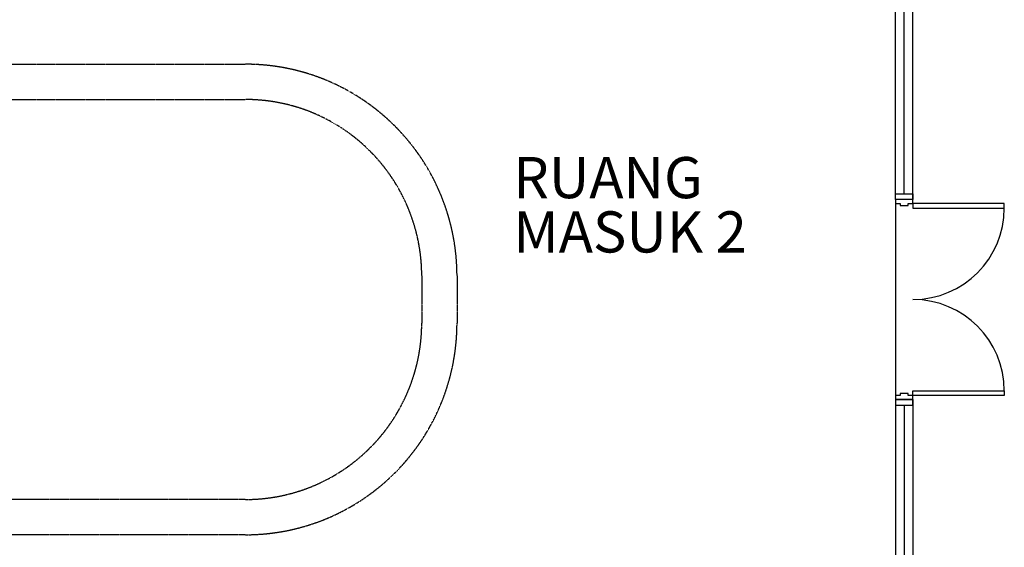
# Model space of a CAD drawing. Units: inches. Extents: x 582230 to 2243824, y -13229 to 587709.
# Drawn here: x 1768365 to 1776743, y 249871 to 254357 of the extents above; entities that cross this region are included whole.
import ezdxf

# ---------------------------------------------------------------- set-up
doc = ezdxf.new("R2010")
doc.units = ezdxf.units.IN
doc.header["$LTSCALE"] = 3.5
doc.header["$MEASUREMENT"] = 0
doc.linetypes.add('HIDDEN2', pattern=[0.1875, 0.125, -0.0625])
doc.layers.add('1-8', color=8, linetype='Continuous')
doc.layers.add('1-TEXT', color=58, linetype='Continuous')
doc.styles.add('BOLD', font='arial.ttf', dxfattribs={"width": 0.8})

msp = doc.modelspace()

# ---------------------------------------------------------------- linework, layer by layer
at = {"layer": '1-8', "color": 250}
for p, q in [((1775815.8, 252827.8), (1775815.8, 255778.3)), ((1775890.8, 252877.8), (1775890.8, 255728.3)), ((1775965.8, 252827.8), (1775965.8, 255778.3)), ((1775815.8, 252827.8), (1775815.8, 252877.8)), ((1775815.8, 252877.8), (1775965.8, 252877.8)), ((1775815.8, 252827.8), (1775815.8, 252877.8)), ((1775815.8, 252877.8), (1775965.8, 252877.8)), ((1775965.8, 252877.8), (1775965.8, 252827.8)), ((1775965.8, 252877.8), (1775965.8, 252827.8)), ((1775965.8, 252827.8), (1775815.8, 252827.8)), ((1775965.8, 252827.8), (1775815.8, 252827.8)), ((1775965.8, 252827.8), (1775815.8, 252827.8)), ((1775965.8, 251128.5), (1775815.8, 251128.5)), ((1775815.8, 251128.5), (1775815.8, 248178)), ((1775815.8, 251128.5), (1775815.8, 251078.5)), ((1775965.8, 251128.5), (1775815.8, 251128.5)), ((1775815.8, 251128.5), (1775815.8, 251078.5)), ((1775965.8, 251128.5), (1775815.8, 251128.5)), ((1775965.8, 251128.5), (1775965.8, 248178)), ((1775965.8, 251078.5), (1775965.8, 251128.5)), ((1775965.8, 251078.5), (1775965.8, 251128.5)), ((1775815.8, 251078.5), (1775965.8, 251078.5)), ((1775815.8, 251078.5), (1775965.8, 251078.5)), ((1775890.8, 251078.5), (1775890.8, 248228))]:
    msp.add_line(p, q, dxfattribs=at)
at = {"layer": '1-8', "color": 250, "linetype": 'Continuous'}
for p, q in [((1775965.8, 252828.2), (1775815.8, 252828.2)), ((1775815.8, 252828.2), (1775815.8, 252793.2)), ((1775815.8, 252793.2), (1775815.8, 251128.2)), ((1775815.8, 252793.2), (1775855.8, 252793.2)), ((1775855.8, 252793.2), (1775855.8, 252778.2)), ((1775855.8, 252778.2), (1775925.8, 252778.2)), ((1775925.8, 252778.2), (1775925.8, 252793.2)), ((1775925.8, 252793.2), (1775965.8, 252793.2)), ((1775965.8, 252793.2), (1775965.8, 252828.2)), ((1775965.8, 252793.2), (1775965.8, 252755.2)), ((1776742.8, 252793.2), (1775965.8, 252793.2)), ((1776742.8, 252755.2), (1776742.8, 252793.2)), ((1775965.8, 252755.2), (1776742.8, 252755.2)), ((1775965.8, 251163.2), (1775965.8, 251201.2)), ((1775965.8, 251201.2), (1776742.8, 251201.2)), ((1776742.8, 251201.2), (1776742.8, 251163.2)), ((1775855.8, 251163.2), (1775815.8, 251163.2)), ((1775815.8, 251163.2), (1775815.8, 251128.2)), ((1775815.8, 251128.2), (1775965.8, 251128.2)), ((1775925.8, 251178.2), (1775855.8, 251178.2)), ((1775855.8, 251178.2), (1775855.8, 251163.2)), ((1775925.8, 251163.2), (1775925.8, 251178.2)), ((1775965.8, 251163.2), (1775925.8, 251163.2)), ((1775965.8, 251128.2), (1775965.8, 251163.2)), ((1776742.8, 251163.2), (1775965.8, 251163.2))]:
    msp.add_line(p, q, dxfattribs=at)
at = {"layer": '1-8', "linetype": 'HIDDEN2'}
for points in [[(1770285.8, 249978), (1763058.6, 249978, -0.414214), (1761258.6, 251778), (1761258.6, 252178.3, -0.414214), (1763058.6, 253978.3), (1770285.8, 253978.3, -0.414214), (1772085.8, 252178.3), (1772085.8, 251778, -0.414214)], [(1770285.8, 250278), (1763058.6, 250278, -0.414214), (1761558.6, 251778), (1761558.6, 252178.3, -0.414214), (1763058.6, 253678.3), (1770285.8, 253678.3, -0.414214), (1771785.8, 252178.3), (1771785.8, 251778, -0.414214)]]:
    msp.add_lwpolyline(points, format="xyb", close=True, dxfattribs=at)
at = {"layer": '1-8', "color": 250, "linetype": 'Continuous'}
for centre, start, end in [((1775965.8, 252755.2), 270, 0), ((1775965.8, 251201.2), 0, 90)]:
    msp.add_arc(centre, 777, start, end, dxfattribs=at)

# ---------------------------------------------------------------- texts
at = {"layer": '1-TEXT', "style": 'BOLD'}
for s, p in [('RUANG ', (1772564.3, 252839.5)), ('MASUK 2', (1772564.3, 252377.7))]:
    msp.add_text(s, height=350, dxfattribs=at).set_placement(p)

doc.saveas('drawing.dxf')
